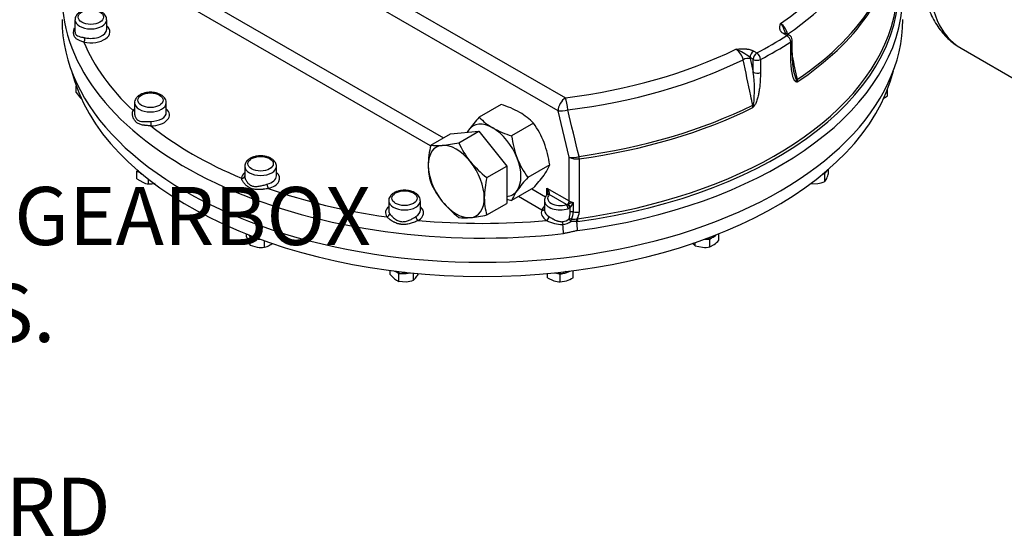
# Model space of a CAD drawing. Units: millimetres. Extents: x 13 to 432, y -173 to 292.
# Drawn here: x 338 to 384, y 54 to 78 of the extents above; entities that cross this region are included whole.
import ezdxf
from ezdxf.entities.mleader import LeaderData, LeaderLine
from ezdxf.math import Vec2, Vec3

# ---------------------------------------------------------------- set-up
doc = ezdxf.new("R2010")
doc.units = ezdxf.units.MM
for name, color, linetype in [('Default', 7, 'Continuous'), ('HSM16X45ZP-P', 7, 'Continuous'), ('HSM48X150ZP', 7, 'Continuous'), ('IR-00179-1', 7, 'Continuous'), ('IW11D06-9', 7, 'Continuous'), ('IW11G05-Z', 7, 'Continuous'), ('NL16', 7, 'Continuous'), ('NM48ZP', 7, 'Continuous')]:
    doc.layers.add(name, color=color, linetype=linetype)

# ---------------------------------------------------------------- blocks, each defined once
blk = doc.blocks.new('SE11')
at = {"layer": 'HSM16X45ZP-P', "color": 7, "linetype": 'Continuous'}
for p, q in [((340.449, 74.166), (340.449, 74.464)), ((340.449, 74.166), (340.622, 73.949)), ((378.806, 74.013), (378.806, 74.324)), ((343.332, 70.504), (343.32, 70.449)), ((343.32, 70.449), (343.43, 70.401)), ((343.32, 70.085), (343.32, 70.449)), ((375.739, 70.304), (375.838, 70.32)), ((375.838, 70.32), (375.874, 70.397)), ((375.838, 69.955), (375.838, 70.32)), ((376.017, 70.341), (376.017, 70.54)), ((343.32, 70.085), (343.595, 69.919)), ((343.87, 69.841), (343.87, 70.063)), ((375.169, 69.852), (375.503, 69.86)), ((375.169, 69.852), (375.169, 69.857)), ((375.838, 69.955), (375.928, 70.104)), ((348.498, 67.335), (348.498, 67.474)), ((348.498, 67.335), (348.588, 67.098)), ((348.642, 67.39), (348.678, 67.313)), ((348.678, 67.313), (348.812, 67.292)), ((348.678, 66.948), (348.678, 67.313)), ((349.347, 66.845), (349.347, 67.153)), ((369.719, 66.914), (369.719, 67.068)), ((370.268, 67.237), (370.406, 67.226)), ((370.406, 67.226), (370.49, 67.29)), ((370.406, 66.862), (370.406, 67.226)), ((370.827, 67.179), (370.827, 67.481)), ((348.678, 66.948), (349.012, 66.853)), ((369.719, 66.914), (370.062, 66.844)), ((370.406, 66.862), (370.616, 66.977)), ((355.285, 65.552), (355.285, 65.749)), ((355.622, 65.662), (355.707, 65.599)), ((363.936, 65.404), (363.936, 65.738)), ((355.285, 65.552), (355.496, 65.349)), ((355.707, 65.599), (355.844, 65.609)), ((355.707, 65.235), (355.707, 65.599)), ((355.707, 65.235), (356.05, 65.217)), ((356.393, 65.287), (356.393, 65.622)), ((362.736, 65.404), (362.736, 65.606)), ((362.736, 65.404), (363.036, 65.26)), ((363.216, 65.609), (363.336, 65.569)), ((363.336, 65.569), (363.456, 65.609)), ((363.336, 65.204), (363.336, 65.569)), ((363.336, 65.204), (363.636, 65.26))]:
    blk.add_line(p, q, dxfattribs=at)
for centre, radius, start, end in [((377.937, 75.146), 1.429, 297.8131, 307.5049), ((341.131, 74.45), 0.714, 224.5166, 232.7946), ((374, 70.969), 2.113, 335.8362, 342.7109), ((344.01, 70.859), 1.028, 246.1667, 262.1451), ((343.903, 71.096), 1.255, 268.4839, 283.2125), ((375.26, 71.346), 1.507, 279.3005, 292.5642), ((349.25, 67.394), 0.725, 204.0632, 217.8643), ((348.836, 68.197), 1.465, 301.0734, 307.2461), ((370.136, 67.439), 0.671, 214.936, 231.5239), ((369.758, 68.082), 1.399, 307.8317, 319.8246), ((349.212, 68.187), 1.349, 261.503, 275.7551), ((349.136, 67.73), 0.91, 283.4027, 300.0734), ((370.161, 68.264), 1.423, 266.0034, 279.8806), ((355.98, 65.987), 0.801, 232.7867, 250.039), ((355.924, 66.714), 1.502, 274.7981, 288.1975), ((355.976, 65.812), 0.671, 308.4761, 325.064), ((355.1, 66.408), 1.73, 325.5039, 332.5591), ((363.396, 66.348), 1.146, 251.7253, 267.0376), ((363.158, 66.643), 1.463, 289.0731, 302.1331)]:
    blk.add_arc(centre, radius, start, end, dxfattribs=at)
at = {"layer": 'HSM48X150ZP', "color": 7, "linetype": 'Continuous'}
for p, q in [((357.209, 71.675), (358.151, 72.219)), ((358.151, 72.219), (359.477, 72.337)), ((358.535, 71.793), (359.477, 72.337)), ((359.477, 72.337), (360.803, 70.688)), ((359.861, 70.144), (360.803, 70.688)), ((360.803, 70.688), (360.803, 68.92)), ((359.861, 68.376), (360.803, 68.92))]:
    blk.add_line(p, q, dxfattribs=at)
for centre, radius, start, end in [((357.083, 78.227), 6.595, 275.8325, 282.7146), ((362.415, 73.546), 4.257, 204.3147, 218.4272), ((361.664, 70.638), 4.574, 166.8907, 178.932), ((357.518, 73.868), 2.215, 261.9744, 276.0981), ((362.721, 73.881), 4.706, 219.2976, 232.5672), ((359.933, 70.719), 2.842, 179.9268, 196.5972), ((361.052, 71.638), 4.215, 204.243, 218.4989), ((364.316, 69.107), 4.574, 166.8907, 178.932), ((361.449, 72.05), 4.782, 219.4035, 232.4612), ((362.585, 69.188), 2.842, 179.9268, 196.5972), ((358.845, 70.505), 2.268, 262.141, 275.9315), ((358.37, 75.052), 6.84, 275.9561, 282.591)]:
    blk.add_arc(centre, radius, start, end, dxfattribs=at)
for major_axis, start_param, end_param in [((-0.938, 1.624), 4.974188, 6.021386), ((0.937, -1.624), 2.879793, 3.926991), ((0.937, -1.624), 0.785398, 1.832596), ((0.937, -1.624), 3.926991, 4.974188), ((0.937, -1.624), 4.974188, 6.021386), ((-0.938, 1.624), 2.879793, 3.926991)]:
    blk.add_ellipse((358.417, 69.957), major_axis=major_axis, ratio=0.57735, start_param=start_param, end_param=end_param, dxfattribs=at)
at = {"layer": 'IR-00179-1', "color": 7, "linetype": 'Continuous'}
blk.add_line((382.28, 76.263), (385.511, 74.398), dxfattribs=at)
blk.add_ellipse((385.905, 82.542), major_axis=(-3.625, -6.279), ratio=0.57735, start_param=3.141593, end_param=6.283185, dxfattribs=at)
blk.add_open_spline([(389.531, 88.817), (389.433, 88.872), (389.255, 88.97), (388.935, 89.095), (388.596, 89.189), (388.243, 89.249), (387.879, 89.274), (387.505, 89.263), (387.123, 89.217), (386.733, 89.135), (386.337, 89.016), (385.939, 88.861), (385.539, 88.671), (385.142, 88.447), (384.749, 88.191), (384.364, 87.904), (383.988, 87.59), (383.624, 87.25), (383.272, 86.886), (382.934, 86.501), (382.612, 86.096), (382.307, 85.673), (382.02, 85.235), (381.753, 84.784), (381.506, 84.321), (381.282, 83.85), (381.081, 83.371), (380.903, 82.888), (380.752, 82.401), (380.626, 81.915), (380.528, 81.43), (380.458, 80.948), (380.418, 80.472), (380.408, 80.004), (380.43, 79.547), (380.483, 79.104), (380.57, 78.677), (380.689, 78.271), (380.839, 77.889), (381.021, 77.535), (381.23, 77.21), (381.466, 76.917), (381.724, 76.659), (382.001, 76.435), (382.181, 76.324), (382.283, 76.263)], degree=3, knots=[0, 0, 0, 0, 0.018382, 0.039544, 0.060746, 0.082113, 0.103754, 0.12576, 0.148191, 0.171064, 0.194357, 0.218005, 0.24192, 0.266004, 0.290173, 0.31435, 0.338493, 0.362582, 0.386612, 0.410585, 0.434508, 0.458393, 0.482253, 0.506101, 0.529953, 0.553818, 0.577711, 0.601648, 0.625641, 0.649706, 0.673854, 0.698093, 0.722423, 0.746837, 0.771307, 0.795768, 0.820132, 0.844291, 0.868129, 0.891545, 0.914476, 0.936912, 0.958895, 0.980505, 1, 1, 1, 1], dxfattribs=at)
at = {"layer": 'IW11D06-9', "color": 7, "linetype": 'Continuous'}
blk.add_ellipse((359.654, 76.795), major_axis=(19.625, 0), ratio=0.57735, start_param=3.283945, end_param=6.140833, dxfattribs=at)
at = {"layer": 'IW11G05-Z', "color": 7, "linetype": 'Continuous'}
for p, q in [((341.583, 86.616), (363.583, 73.915)), ((363.229, 73.302), (341.23, 86.004)), ((343.608, 80.222), (357.81, 72.022)), ((357.202, 71.639), (342.972, 79.854)), ((340.392, 77.609), (340.392, 77.061)), ((341.892, 77.16), (341.892, 77.609)), ((374.043, 76.857), (373.896, 76.942)), ((374.168, 76.869), (374.021, 76.954)), ((374.229, 75.943), (374.229, 76.556)), ((374.293, 76.039), (374.293, 76.653)), ((372.482, 76.125), (372.629, 76.041)), ((372.305, 75.819), (372.317, 75.769)), ((372.452, 75.734), (372.305, 75.819)), ((372.317, 75.769), (372.452, 75.121)), ((372.452, 75.121), (372.452, 75.734)), ((372.796, 75.729), (372.796, 75.116)), ((374.527, 74.779), (374.539, 74.664)), ((343.21, 73.681), (343.21, 73.188)), ((344.71, 73.231), (344.71, 73.681)), ((372.444, 73.454), (372.431, 73.569)), ((363.757, 71.106), (363.229, 73.302)), ((363.757, 69.038), (363.757, 71.106)), ((364.227, 71.029), (364.227, 68.512)), ((348.418, 70.674), (348.418, 70.223)), ((349.918, 70.225), (349.918, 70.674)), ((361.993, 69.607), (362.642, 69.233)), ((362.701, 69.647), (363.757, 69.038)), ((362.701, 69.316), (362.701, 69.647)), ((362.823, 69.357), (362.812, 69.338)), ((355.222, 69.047), (355.222, 68.598)), ((356.722, 68.598), (356.722, 69.047)), ((362.463, 68.601), (361.356, 69.24)), ((362.586, 69.047), (362.586, 68.598)), ((363.629, 68.867), (362.812, 69.338)), ((363.677, 68.886), (363.706, 68.904)), ((363.949, 68.969), (363.949, 68.52)), ((363.806, 68.723), (363.702, 68.669)), ((363.831, 68.754), (363.806, 68.723)), ((363.806, 68.505), (363.806, 68.723)), ((364.107, 68.064), (363.839, 68.067)), ((364.102, 68.19), (364.139, 68.197)), ((364.152, 68.068), (364.107, 68.064))]:
    blk.add_line(p, q, dxfattribs=at)
for centre, radius, start, end in [((373.273, 76.766), 0.821, 11.4721, 54.6683), ((374.043, 76.653), 0.25, 0, 60), ((371.23, 75.548), 0.773, 12.8375, 59.1004), ((370.808, 74.01), 2.348, 50.399, 69.601), ((378.398, 75.935), 4.105, 178.5271, 190.685), ((367.244, 74.291), 5.274, 352.3249, 9.0523), ((378.688, 76.321), 4.472, 194.5947, 194.8831), ((378.688, 76.321), 4.472, 194.8831, 200.4654), ((374.72, 75.537), 0.892, 254.1144, 258.2563), ((373.852, 74.425), 0.727, 19.1744, 27.2357), ((371.532, 73.705), 0.946, 344.626, 352.8152), ((369.084, 76.138), 4.3, 321.3919, 322.9672), ((-381.996, -110.419), 767.99, 13.675175, 13.843778), ((362.642, 69.399), 0.102, 330.2577, 8.5367), ((362.181, 69.825), 0.728, 315.3457, 319.2595), ((362.827, 69.447), 1.22, 325.3922, 336.925), ((361.621, 69.282), 1.084, 321.0272, 333.5343), ((363.612, 68.98), 0.115, 278.4337, 304.6774), ((362.789, 68.521), 1.017, 341.4531, 359.1158), ((363.13, 68.551), 0.819, 332.6494, 357.8402), ((363.578, 68.525), 0.649, 329.7453, 358.9047), ((363.418, 69.44), 1.513, 241.1197, 271.1275), ((363.393, 68.583), 0.528, 275.5598, 313.0956), ((363.372, 68.755), 0.832, 275.2532, 304.1777), ((363.889, 69.572), 1.399, 268.7242, 278.7424)]:
    blk.add_arc(centre, radius, start, end, dxfattribs=at)
for centre, major_axis, ratio, start_param, end_param in [((359.654, 84.348), (-18.493, 0), 0.57735, 2.437395, 3.678482), ((359.654, 84.047), (-18.975, 0), 0.57735, 2.434331, 3.273274), ((359.654, 82.155), (-19.607, 0), 0.57735, 2.431839, 3.183531), ((359.654, 82.048), (-19.625, 0), 0.57735, 2.431738, 3.08223), ((359.654, 79.132), (-19.683, 0), 0.57735, 1.801348, 3.209617), ((359.654, 79.228), (-19.625, 0), 0.57735, 2.968976, 3.141593), ((359.654, 78.755), (19.875, 0), 0.57735, 3.19738, 4.906371), ((359.654, 78.81), (-19.875, 0), 0.57735, 1.799006, 3.085799), ((359.654, 77.612), (-19.875, 0), 0.57735, 0, 3.141593), ((341.142, 77.609), (-0.75, 0), 0.57735, 6.281278, 6.283185), ((341.142, 77.609), (-0.75, 0), 0.57735, 0, 3.137502), ((341.142, 77.037), (-0.9, 0), 0.57735, 1.197902, 3.727278), ((359.654, 79.228), (-19.625, 0), 0.57735, 1.801348, 2.968976), ((341.142, 77.16), (-0.75, 0), 0.57735, 1.197902, 3.141593), ((359.654, 84.348), (19.375, 0), 0.57735, -0.837034, -0.733762), ((373.896, 76.738), (-0.125, -0.217), 0.57735, 3.136331, 3.926991), ((374.043, 76.653), (-0.125, -0.217), 0.57735, 3.141593, 3.926991), ((374.043, 76.653), (0.135, -0.211), 0.606379, 0.758212, 2.329008), ((374.261, 76.892), (0.245, 0.051), 0.404545, -3.953761, -3.915937), ((340.814, 76.676), (-0.033, -0.146), 0.29746, 0.649419, 2.220215), ((359.654, 79.163), (-19.375, 0), 0.57735, 0.235482, 0.5499), ((359.654, 84.144), (19.625, 0), 0.57735, -0.837034, -0.733762), ((374.043, 76.653), (-0.25, 0), 0.57735, 2.40783, 3.141593), ((359.654, 84.348), (18.493, 0), 0.57735, 4.926468, 5.416587), ((372.482, 75.921), (-0.125, -0.217), 0.57735, 3.926991, 5.497787), ((372.629, 75.836), (-0.125, -0.217), 0.57735, 3.926991, 5.497787), ((372.629, 75.836), (0.115, -0.222), 0.546782, 0.809917, 2.380713), ((374.043, 76.039), (-0.25, 0), 0.57735, 2.40783, 3.141593), ((359.654, 84.047), (18.975, 0), 0.57735, 4.926468, 5.41965), ((372.14, 75.667), (0.245, 0.051), 0.404545, 0.683249, 2.178668), ((372.629, 75.836), (0.25, 0), 0.57735, 3.926991, 5.446151), ((372.629, 75.223), (-0.25, 0), 0.57735, 0.785398, 2.304559), ((374.287, 74.774), (0.072, 0.239), 0.841199, 4.568604, 4.896713), ((374.71, 74.742), (-0.245, -0.051), 0.40458, -0.814559, -0.620279), ((343.96, 73.681), (-0.75, 0), 0.57735, 6.281278, 6.283185), ((343.96, 73.681), (-0.75, 0), 0.57735, 0, 3.137502), ((363.583, 73.507), (-0.25, -0.433), 0.57735, 3.926991, 5.497787), ((363.583, 73.507), (-0.062, 0.496), 0.173463, 4.352234, 5.656779), ((359.654, 82.155), (19.607, 0), 0.57735, 4.947566, 5.422143), ((372.588, 73.517), (-0.245, -0.051), 0.40458, -1.154787, -0.960507), ((372.353, 73.657), (0.2, -0.149), 0.068285, 0.666343, 0.994453), ((343.96, 73.109), (-0.9, 0), 0.57735, -0.585686, -0.4127), ((343.135, 73.44), (-0.12, 0.091), 0.747945, 2.086763, 2.659258), ((343.96, 73.231), (-0.75, 0), 0.57735, 1.590783, 3.141593), ((343.96, 73.109), (-0.9, 0), 0.57735, 1.590783, 3.727278), ((363.583, 73.507), (-0.486, -0.117), 0.371144, 0.670987, 1.692954), ((359.654, 82.048), (19.625, 0), 0.57735, 4.947566, 5.422244), ((343.978, 72.712), (0.002, -0.15), 0.016318, 4.096815, 5.667611), ((359.654, 79.163), (-19.375, 0), 0.57735, 0.628183, 0.942613), ((364.11, 71.31), (-0.486, -0.116), 0.373954, 0.671953, 1.714002), ((364.11, 71.31), (-0.5, 0), 0.57735, 0.785398, 1.805973), ((364.11, 71.31), (0.069, -0.495), 0.190256, 0.942099, 1.208351), ((349.168, 70.102), (-0.9, 0), 0.57735, 5.6975, 6.263199), ((349.168, 70.674), (-0.75, 0), 0.57735, 6.281278, 6.283185), ((349.168, 70.674), (-0.75, 0), 0.57735, 0, 3.137502), ((349.168, 70.102), (-0.9, 0), 0.57735, 1.983496, 3.727278), ((348.268, 70.235), (-0.15, 0.005), 0.816334, 1.599052, 3.12515), ((349.168, 70.225), (-0.75, 0), 0.57735, 1.983496, 3.141593), ((349.529, 69.749), (0.037, -0.145), 0.327484, 4.055009, 5.625805), ((359.654, 79.163), (-19.375, 0), 0.57735, 1.020896, 1.335315), ((362.595, 69.586), (0.22, -0.239), 0.368973, 0.100107, 1.488222), ((362.595, 69.586), (0.097, -0.31), 0.368973, 0.844075, 1.653371), ((362.842, 69.247), (0.111, -0.101), 0.5586, 2.195826, 3.114035), ((355.972, 69.047), (-0.75, 0), 0.57735, 6.281278, 6.283185), ((355.972, 69.047), (-0.75, 0), 0.57735, 0, 3.137502), ((363.336, 69.047), (0.75, 0), 0.57735, 3.141593, 3.163206), ((363.336, 69.047), (0.75, 0), 0.57735, 3.163206, 5.221797), ((363.336, 69.169), (0.6, 0), 0.57735, 2.632185, 5.221797), ((362.812, 69.216), (0.108, -0.104), 0.712829, 2.174546, 3.141551), ((363.651, 68.977), (-0.075, -0.13), 0.57735, 1.33105, 2.356194), ((363.761, 68.831), (-0.096, 0.115), 0.038886, 3.950334, 5.366246), ((364.11, 69.242), (-0.5, 0), 0.57735, 0.785398, 1.24175), ((355.972, 68.475), (0.9, 0), 0.57735, 2.555907, 3.514487), ((355.134, 68.408), (0.124, 0.084), 0.760384, 4.236643, 5.807439), ((355.972, 68.598), (0.75, 0), 0.57735, 3.141593, 3.514487), ((355.972, 68.598), (0.75, 0), 0.57735, -0.765584, 0), ((355.972, 68.475), (0.9, 0), 0.57735, -0.765584, 0.585686), ((363.336, 68.475), (0.9, 0), 0.57735, 2.897202, 3.907177), ((362.463, 68.723), (-0.138, 0.059), 0.792234, 1.900497, 2.910577), ((363.336, 68.598), (0.75, 0), 0.57735, 3.141593, 3.171836), ((363.336, 68.598), (0.75, 0), 0.57735, 3.171836, 3.907177), ((363.629, 68.744), (-0.046, 0.143), 0.398173, 4.031615, 5.602411), ((363.712, 68.79), (-0.096, 0.116), 0.294264, 3.869992, 5.405277), ((363.9, 68.438), (0.15, 0), 0.57735, 1.24175, 2.248226), ((364.11, 68.793), (-0.5, 0), 0.57735, 1.24175, 1.805973), ((356.621, 68.238), (0.077, -0.129), 0.588676, 3.916886, 5.487682), ((359.654, 79.163), (-19.375, 0), 0.57735, 1.413588, 1.728005), ((362.687, 68.238), (0.077, 0.129), 0.588676, 3.937096, 5.507892), ((363.466, 67.972), (0.008, -0.15), 0.139631, 4.096037, 5.007036), ((363.837, 68.125), (0.141, -0.052), 0.353577, 1.554295, 2.330237), ((363.837, 68.125), (0.089, -0.121), 0.232353, 3.913446, 5.036841), ((363.837, 68.125), (0.026, 0.148), 0.08542, 4.323331, 5.064319), ((364.128, 68.109), (0.01, -0.15), 0.164938, 4.125048, 5.00692), ((364.037, 67.914), (0.066, -0.496), 0.184719, 0.94288, 1.853307), ((364.173, 68.113), (0.02, -0.149), 0.186581, 4.084213, 4.992135), ((363.389, 67.779), (0.056, -0.497), 0.157394, 0.946363, 1.856407)]:
    blk.add_ellipse(centre, major_axis=major_axis, ratio=ratio, start_param=start_param, end_param=end_param, dxfattribs=at)
for centre in [(341.142, 77.731), (343.96, 73.803), (349.168, 70.796), (355.972, 69.169)]:
    blk.add_ellipse(centre, major_axis=(0.6, 0), ratio=0.57735, dxfattribs=at)
for points, knots in [([(341.888, 77.606), (341.888, 77.638), (341.887, 77.7), (341.843, 77.8), (341.768, 77.895), (341.663, 77.976), (341.531, 78.041), (341.377, 78.086), (341.21, 78.107), (341.04, 78.105), (340.874, 78.079), (340.72, 78.028), (340.59, 77.957), (340.49, 77.869), (340.425, 77.77), (340.392, 77.678), (340.395, 77.628), (340.396, 77.61)], [0, 0, 0, 0, 0.048298, 0.112986, 0.178631, 0.248173, 0.321561, 0.396449, 0.471154, 0.545722, 0.620589, 0.696172, 0.773058, 0.843127, 0.909145, 0.97212, 1, 1, 1, 1]), ([(373.896, 76.942), (373.869, 76.957), (373.845, 76.974), (373.814, 77.001), (373.804, 77.011), (373.786, 77.03), (373.778, 77.04), (373.755, 77.07), (373.743, 77.091), (373.73, 77.122), (373.726, 77.133), (373.719, 77.155), (373.717, 77.165), (373.707, 77.22), (373.709, 77.263), (373.72, 77.328), (373.725, 77.349), (373.733, 77.382), (373.736, 77.393), (373.742, 77.414), (373.745, 77.425), (373.748, 77.436)], [0, 0, 0, 0, 0.125, 0.125, 0.1875, 0.1875, 0.25, 0.25, 0.375, 0.375, 0.4375, 0.4375, 0.5, 0.5, 0.75, 0.75, 0.875, 0.875, 0.9375, 0.9375, 1, 1, 1, 1]), ([(373.748, 77.436), (373.75, 77.433), (373.752, 77.431), (373.756, 77.427), (373.761, 77.42), (373.767, 77.412), (373.778, 77.398), (373.785, 77.387), (373.806, 77.355), (373.82, 77.333), (373.847, 77.285), (373.859, 77.26), (373.883, 77.208), (373.895, 77.181), (373.917, 77.126), (373.927, 77.098), (373.947, 77.049), (373.955, 77.027), (373.964, 77.006)], [0, 0, 0, 0, 0.015625, 0.015625, 0.03125, 0.0625, 0.0625, 0.125, 0.125, 0.25, 0.25, 0.375, 0.375, 0.5, 0.5, 0.625, 0.625, 0.7202078, 0.7202078, 0.7202078, 0.7202078]), ([(340.814, 76.553), (340.782, 76.564), (340.752, 76.573), (340.695, 76.592), (340.668, 76.601), (340.617, 76.621), (340.593, 76.631), (340.548, 76.651), (340.528, 76.662), (340.489, 76.685), (340.472, 76.697), (340.439, 76.724), (340.424, 76.738), (340.384, 76.784), (340.364, 76.819), (340.346, 76.869), (340.343, 76.88), (340.338, 76.901), (340.335, 76.912), (340.33, 76.946), (340.328, 76.97), (340.327, 77.018), (340.329, 77.042), (340.333, 77.08), (340.335, 77.092), (340.34, 77.118), (340.343, 77.131), (340.354, 77.173), (340.364, 77.203), (340.377, 77.231)], [0, 0, 0, 0, 0.0625, 0.0625, 0.125, 0.125, 0.1875, 0.1875, 0.25, 0.25, 0.3125, 0.3125, 0.375, 0.375, 0.5, 0.5, 0.53125, 0.53125, 0.5625, 0.5625, 0.625, 0.625, 0.6875, 0.6875, 0.71875, 0.71875, 0.75, 0.75, 0.823248, 0.823248, 0.823248, 0.823248]), ([(340.392, 77.058), (340.392, 77.046), (340.392, 77.034), (340.394, 77.011), (340.396, 77.001), (340.4, 76.981), (340.403, 76.972), (340.412, 76.945), (340.42, 76.929), (340.44, 76.9), (340.453, 76.887), (340.493, 76.854), (340.527, 76.838), (340.606, 76.811), (340.651, 76.801), (340.714, 76.788), (340.727, 76.786), (340.754, 76.78), (340.767, 76.778), (340.809, 76.769), (340.838, 76.763), (340.868, 76.757)], [0.4033558, 0.4033558, 0.4033558, 0.4033558, 0.4375, 0.4375, 0.46875, 0.46875, 0.5, 0.5, 0.5625, 0.5625, 0.625, 0.625, 0.75, 0.75, 0.875, 0.875, 0.90625, 0.90625, 0.9375, 0.9375, 1, 1, 1, 1]), ([(374.022, 76.954), (374.007, 76.964), (373.978, 76.983), (373.967, 77), (373.965, 77.005), (373.965, 77.007)], [0, 0, 0, 0, 0.354415, 0.80417, 1, 1, 1, 1]), ([(371.627, 76.211), (371.645, 76.213), (371.664, 76.214), (371.701, 76.218), (371.72, 76.22), (371.776, 76.224), (371.814, 76.227), (371.926, 76.233), (372.001, 76.235), (372.095, 76.229), (372.114, 76.227), (372.151, 76.224), (372.17, 76.221), (372.224, 76.214), (372.26, 76.207), (372.312, 76.194), (372.33, 76.189), (372.363, 76.178), (372.379, 76.173), (372.426, 76.155), (372.455, 76.141), (372.482, 76.125)], [0, 0, 0, 0, 0.0625, 0.0625, 0.125, 0.125, 0.25, 0.25, 0.5, 0.5, 0.5625, 0.5625, 0.625, 0.625, 0.75, 0.75, 0.8125, 0.8125, 0.875, 0.875, 1, 1, 1, 1]), ([(374.476, 74.679), (374.466, 74.682), (374.457, 74.687), (374.44, 74.699), (374.433, 74.707), (374.419, 74.723), (374.412, 74.732), (374.4, 74.751), (374.394, 74.761), (374.378, 74.793), (374.368, 74.815), (374.35, 74.861), (374.343, 74.886), (374.328, 74.936), (374.321, 74.961), (374.309, 75.014), (374.303, 75.04), (374.287, 75.121), (374.279, 75.176), (374.256, 75.344), (374.246, 75.46), (374.232, 75.697), (374.229, 75.819), (374.229, 75.943)], [0, 0, 0, 0, 0.03125, 0.03125, 0.0625, 0.0625, 0.09375, 0.09375, 0.125, 0.125, 0.1875, 0.1875, 0.25, 0.25, 0.3125, 0.3125, 0.375, 0.375, 0.5, 0.5, 0.75, 0.75, 1, 1, 1, 1]), ([(372.431, 73.569), (372.4, 73.718), (372.369, 73.867), (372.338, 74.016), (372.22, 74.584), (372.102, 75.152), (371.983, 75.719)], [0, 0, 0, 0, 0.208154, 0.208154, 0.208154, 1, 1, 1, 1]), ([(372.796, 75.116), (372.796, 74.992), (372.793, 74.867), (372.778, 74.612), (372.766, 74.483), (372.741, 74.287), (372.731, 74.22), (372.707, 74.087), (372.693, 74.02), (372.669, 73.918), (372.66, 73.884), (372.64, 73.816), (372.629, 73.782), (372.604, 73.714), (372.59, 73.679), (372.566, 73.629), (372.558, 73.612), (372.539, 73.579), (372.528, 73.563), (372.517, 73.548)], [0, 0, 0, 0, 0.25, 0.25, 0.5, 0.5, 0.625, 0.625, 0.75, 0.75, 0.8125, 0.8125, 0.875, 0.875, 0.9375, 0.9375, 0.96875, 0.96875, 1, 1, 1, 1]), ([(344.706, 73.678), (344.706, 73.709), (344.705, 73.771), (344.661, 73.872), (344.586, 73.966), (344.481, 74.048), (344.349, 74.113), (344.195, 74.157), (344.028, 74.179), (343.858, 74.177), (343.692, 74.15), (343.538, 74.1), (343.409, 74.029), (343.308, 73.94), (343.243, 73.842), (343.21, 73.75), (343.213, 73.7), (343.215, 73.682)], [0, 0, 0, 0, 0.048298, 0.112986, 0.178631, 0.248173, 0.321561, 0.396449, 0.471154, 0.545722, 0.620589, 0.696172, 0.773058, 0.843127, 0.909145, 0.97212, 1, 1, 1, 1]), ([(343.978, 72.59), (343.942, 72.592), (343.907, 72.594), (343.838, 72.598), (343.804, 72.601), (343.755, 72.605), (343.738, 72.607), (343.706, 72.61), (343.69, 72.612), (343.644, 72.618), (343.614, 72.623), (343.556, 72.635), (343.528, 72.642), (343.474, 72.659), (343.448, 72.668), (343.373, 72.701), (343.328, 72.729), (343.279, 72.771), (343.269, 72.78), (343.251, 72.799), (343.242, 72.809), (343.216, 72.839), (343.201, 72.861), (343.173, 72.905), (343.161, 72.929), (343.145, 72.965), (343.14, 72.977), (343.132, 73.002), (343.127, 73.015), (343.11, 73.078), (343.103, 73.13), (343.105, 73.204), (343.107, 73.228), (343.118, 73.275), (343.125, 73.297), (343.135, 73.317)], [0, 0, 0, 0, 0.0625, 0.0625, 0.125, 0.125, 0.15625, 0.15625, 0.1875, 0.1875, 0.25, 0.25, 0.3125, 0.3125, 0.375, 0.375, 0.5, 0.5, 0.53125, 0.53125, 0.5625, 0.5625, 0.625, 0.625, 0.6875, 0.6875, 0.71875, 0.71875, 0.75, 0.75, 0.875, 0.875, 0.9375, 0.9375, 1, 1, 1, 1]), ([(343.21, 73.189), (343.21, 73.171), (343.211, 73.154), (343.215, 73.112), (343.22, 73.087), (343.233, 73.039), (343.241, 73.015), (343.262, 72.971), (343.274, 72.95), (343.295, 72.921), (343.303, 72.912), (343.319, 72.894), (343.327, 72.886), (343.354, 72.863), (343.373, 72.85), (343.415, 72.828), (343.437, 72.819), (343.507, 72.799), (343.558, 72.792), (343.667, 72.788), (343.725, 72.789), (343.816, 72.793), (343.847, 72.795), (343.911, 72.797), (343.943, 72.798), (343.975, 72.799)], [0.2053353, 0.2053353, 0.2053353, 0.2053353, 0.25, 0.25, 0.3125, 0.3125, 0.375, 0.375, 0.4375, 0.4375, 0.46875, 0.46875, 0.5, 0.5, 0.5625, 0.5625, 0.625, 0.625, 0.75, 0.75, 0.875, 0.875, 0.9375, 0.9375, 1, 1, 1, 1]), ([(349.914, 70.671), (349.914, 70.702), (349.913, 70.765), (349.869, 70.865), (349.794, 70.959), (349.689, 71.041), (349.557, 71.106), (349.403, 71.151), (349.236, 71.172), (349.066, 71.17), (348.9, 71.143), (348.746, 71.093), (348.616, 71.022), (348.516, 70.933), (348.451, 70.835), (348.418, 70.743), (348.421, 70.693), (348.423, 70.675)], [0, 0, 0, 0, 0.048298, 0.112986, 0.178631, 0.248173, 0.321561, 0.396449, 0.471154, 0.545722, 0.620589, 0.696172, 0.773058, 0.843127, 0.909145, 0.97212, 1, 1, 1, 1]), ([(349.529, 69.626), (349.494, 69.62), (349.459, 69.614), (349.389, 69.603), (349.354, 69.597), (349.3, 69.59), (349.283, 69.588), (349.247, 69.583), (349.23, 69.582), (349.177, 69.577), (349.143, 69.574), (349.074, 69.571), (349.04, 69.571), (348.973, 69.574), (348.939, 69.577), (348.841, 69.59), (348.779, 69.605), (348.705, 69.633), (348.69, 69.64), (348.661, 69.653), (348.647, 69.66), (348.605, 69.682), (348.579, 69.699), (348.529, 69.735), (348.505, 69.754), (348.471, 69.785), (348.46, 69.795), (348.438, 69.817), (348.428, 69.828), (348.379, 69.883), (348.346, 69.93), (348.307, 70), (348.296, 70.024), (348.278, 70.07), (348.272, 70.092), (348.268, 70.113)], [0, 0, 0, 0, 0.0625, 0.0625, 0.125, 0.125, 0.15625, 0.15625, 0.1875, 0.1875, 0.25, 0.25, 0.3125, 0.3125, 0.375, 0.375, 0.5, 0.5, 0.53125, 0.53125, 0.5625, 0.5625, 0.625, 0.625, 0.6875, 0.6875, 0.71875, 0.71875, 0.75, 0.75, 0.875, 0.875, 0.9375, 0.9375, 1, 1, 1, 1]), ([(348.418, 70.233), (348.417, 70.215), (348.419, 70.194), (348.425, 70.152), (348.431, 70.129), (348.442, 70.095), (348.446, 70.083), (348.455, 70.06), (348.46, 70.048), (348.476, 70.013), (348.488, 69.99), (348.517, 69.945), (348.533, 69.922), (348.568, 69.879), (348.587, 69.859), (348.629, 69.822), (348.651, 69.805), (348.687, 69.783), (348.699, 69.776), (348.725, 69.763), (348.738, 69.757), (348.777, 69.742), (348.805, 69.734), (348.861, 69.724), (348.891, 69.721), (348.98, 69.718), (349.04, 69.725), (349.163, 69.747), (349.224, 69.762), (349.317, 69.787), (349.348, 69.796), (349.409, 69.812), (349.439, 69.821), (349.468, 69.828)], [0, 0, 0, 0, 0.0625, 0.0625, 0.125, 0.125, 0.15625, 0.15625, 0.1875, 0.1875, 0.25, 0.25, 0.3125, 0.3125, 0.375, 0.375, 0.4375, 0.4375, 0.46875, 0.46875, 0.5, 0.5, 0.5625, 0.5625, 0.625, 0.625, 0.75, 0.75, 0.875, 0.875, 0.9375, 0.9375, 1, 1, 1, 1]), ([(356.718, 69.044), (356.718, 69.075), (356.717, 69.138), (356.673, 69.238), (356.598, 69.332), (356.493, 69.414), (356.361, 69.479), (356.207, 69.524), (356.04, 69.545), (355.87, 69.543), (355.704, 69.516), (355.55, 69.466), (355.421, 69.395), (355.32, 69.306), (355.255, 69.208), (355.222, 69.116), (355.225, 69.066), (355.227, 69.048)], [0, 0, 0, 0, 0.048298, 0.112986, 0.178631, 0.248173, 0.321561, 0.396449, 0.471154, 0.545722, 0.620589, 0.696172, 0.773058, 0.843127, 0.909145, 0.97212, 1, 1, 1, 1]), ([(362.705, 69.32), (362.685, 69.299), (362.645, 69.252), (362.601, 69.161), (362.581, 69.078), (362.588, 69.039), (362.589, 69.034)], [0, 0, 0, 0, 0.240813, 0.601461, 0.950634, 1, 1, 1, 1]), ([(363.706, 68.904), (363.717, 68.909), (363.727, 68.913), (363.748, 68.921), (363.758, 68.925), (363.789, 68.934), (363.809, 68.939), (363.849, 68.948), (363.868, 68.952), (363.908, 68.96), (363.929, 68.964), (363.949, 68.969)], [0, 0, 0, 0, 0.125, 0.125, 0.25, 0.25, 0.5, 0.5, 0.75, 0.75, 1, 1, 1, 1]), ([(355.273, 68.44), (355.285, 68.423), (355.299, 68.404), (355.329, 68.366), (355.346, 68.346), (355.373, 68.316), (355.383, 68.305), (355.403, 68.285), (355.413, 68.275), (355.444, 68.246), (355.466, 68.227), (355.513, 68.19), (355.538, 68.172), (355.59, 68.14), (355.617, 68.125), (355.674, 68.099), (355.703, 68.088), (355.748, 68.075), (355.764, 68.071), (355.794, 68.065), (355.81, 68.062), (355.857, 68.057), (355.888, 68.056), (355.951, 68.059), (355.983, 68.063), (356.077, 68.082), (356.137, 68.102), (356.255, 68.152), (356.311, 68.181), (356.378, 68.218), (356.391, 68.225), (356.417, 68.24), (356.429, 68.248), (356.467, 68.27), (356.49, 68.284), (356.513, 68.298)], [0, 0, 0, 0, 0.0625, 0.0625, 0.125, 0.125, 0.15625, 0.15625, 0.1875, 0.1875, 0.25, 0.25, 0.3125, 0.3125, 0.375, 0.375, 0.4375, 0.4375, 0.46875, 0.46875, 0.5, 0.5, 0.5625, 0.5625, 0.625, 0.625, 0.75, 0.75, 0.875, 0.875, 0.90625, 0.90625, 0.9375, 0.9375, 1, 1, 1, 1]), ([(356.621, 68.115), (356.592, 68.102), (356.563, 68.089), (356.502, 68.062), (356.471, 68.049), (356.406, 68.024), (356.372, 68.011), (356.305, 67.989), (356.271, 67.978), (356.202, 67.96), (356.168, 67.952), (356.098, 67.939), (356.062, 67.934), (355.955, 67.923), (355.885, 67.923), (355.798, 67.933), (355.78, 67.936), (355.745, 67.942), (355.728, 67.945), (355.676, 67.957), (355.643, 67.967), (355.577, 67.989), (355.545, 68.002), (355.499, 68.023), (355.483, 68.031), (355.453, 68.046), (355.438, 68.054), (355.364, 68.096), (355.31, 68.133), (355.237, 68.19), (355.214, 68.209), (355.171, 68.248), (355.151, 68.268), (355.134, 68.286)], [0, 0, 0, 0, 0.0625, 0.0625, 0.125, 0.125, 0.1875, 0.1875, 0.25, 0.25, 0.3125, 0.3125, 0.375, 0.375, 0.5, 0.5, 0.53125, 0.53125, 0.5625, 0.5625, 0.625, 0.625, 0.6875, 0.6875, 0.71875, 0.71875, 0.75, 0.75, 0.875, 0.875, 0.9375, 0.9375, 1, 1, 1, 1]), ([(362.796, 68.298), (362.838, 68.272), (362.885, 68.244), (362.948, 68.208), (362.961, 68.201), (362.986, 68.187), (363, 68.18), (363.039, 68.16), (363.066, 68.147), (363.121, 68.123), (363.149, 68.111), (363.192, 68.096), (363.207, 68.092), (363.236, 68.083), (363.251, 68.079), (363.324, 68.062), (363.383, 68.055), (363.444, 68.057)], [0, 0, 0, 0, 0.25, 0.25, 0.3125, 0.3125, 0.375, 0.375, 0.5, 0.5, 0.625, 0.625, 0.6875, 0.6875, 0.75, 0.75, 1, 1, 1, 1]), ([(364.15, 67.632), (364.095, 67.625), (364.039, 67.613), (363.929, 67.586), (363.874, 67.572), (363.764, 67.545), (363.708, 67.532), (363.597, 67.511), (363.541, 67.502), (363.485, 67.495)], [0, 0, 0, 0, 0.25, 0.25, 0.5, 0.5, 0.75, 0.75, 1, 1, 1, 1])]:
    blk.add_open_spline(points, degree=3, knots=knots, dxfattribs=at)
blk.add_open_spline([(374.295, 75.888), (374.372, 75.518), (374.45, 75.148), (374.527, 74.779)], degree=3, dxfattribs=at)
at = {"layer": 'NL16', "color": 7, "linetype": 'Continuous'}
for p, q in [((348.809, 67.352), (348.809, 67.351)), ((348.809, 67.351), (348.81, 67.352)), ((370.487, 67.348), (370.487, 67.346)), ((355.841, 65.681), (355.841, 65.679)), ((355.841, 65.679), (355.842, 65.681)), ((355.841, 65.679), (355.842, 65.681)), ((355.841, 65.667), (355.846, 65.68)), ((355.841, 65.679), (355.841, 65.667)), ((355.841, 65.679), (355.841, 65.679)), ((355.848, 65.672), (355.848, 65.68)), ((363.453, 65.679), (363.453, 65.678)), ((363.453, 65.678), (363.454, 65.678)), ((363.454, 65.678), (363.453, 65.678)), ((363.454, 65.678), (363.454, 65.666)), ((363.46, 65.672), (363.458, 65.68)), ((363.46, 65.672), (363.46, 65.68))]:
    blk.add_line(p, q, dxfattribs=at)
for centre, radius, start, end in [((349.077, 68.243), 0.932, 253.294, 254.8803), ((355.894, 66.766), 1.1, 267.2486, 276.0047), ((355.894, 66.772), 1.101, 267.6079, 274.5247), ((363.289, 66.607), 0.955, 279.9274, 290.1216), ((363.29, 66.608), 0.951, 280.3062, 288.6003)]:
    blk.add_arc(centre, radius, start, end, dxfattribs=at)
for centre, major_axis, start_param, end_param in [((343.96, 70.602), (0.635, 0), 3.487844, 3.99447), ((375.348, 70.602), (-0.635, 0), 2.288715, 2.795341), ((349.168, 67.596), (0.635, 0), 3.597546, 4.663139), ((370.14, 67.596), (-0.635, 0), 1.620047, 2.685639), ((355.972, 65.969), (0.635, 0), 3.881615, 5.155372), ((363.336, 65.969), (-0.635, 0), 1.127813, 2.40157)]:
    blk.add_ellipse(centre, major_axis=major_axis, ratio=0.57735, start_param=start_param, end_param=end_param, dxfattribs=at)
at = {"layer": 'NM48ZP', "color": 7, "linetype": 'Continuous'}
for p, q in [((360.538, 73.597), (359.502, 72.999)), ((362.069, 72.713), (361.033, 72.115)), ((362.834, 70.74), (361.798, 70.142)), ((362.069, 69.651), (361.033, 69.053))]:
    blk.add_line(p, q, dxfattribs=at)
for centre, radius, start, end in [((359.285, 69.399), 4.381, 60.8006, 73.3767), ((359.996, 70.751), 2.854, 43.4376, 60.0384), ((364.348, 68.525), 6.595, 137.2854, 144.1675), ((361.567, 74.952), 2.842, 223.4027, 240.0734), ((358.649, 70.25), 4.215, 21.5011, 35.757), ((360.79, 71.081), 2.215, 143.9019, 147.0579), ((362.362, 76.492), 4.574, 241.0678, 253.1095), ((365.773, 72.742), 4.782, 187.5388, 200.5965), ((358.094, 70.113), 4.782, 7.5388, 20.5965), ((365.219, 72.605), 4.215, 201.5011, 215.757), ((360.734, 71.595), 2.268, 324.0685, 337.859), ((366.834, 65.513), 6.84, 137.409, 144.0439), ((357.033, 74.28), 6.84, 317.409, 324.0439), ((363.134, 68.198), 2.268, 144.0685, 157.859), ((362.362, 73.43), 4.574, 250.0648, 253.1095)]:
    blk.add_arc(centre, radius, start, end, dxfattribs=at)
for major_axis, start_param, end_param in [((0.938, -1.624), 2.356194, 3.403392), ((-0.937, 1.624), 0.261799, 0.357049), ((0.938, -1.624), 1.308997, 2.356194), ((0.937, -1.624), 0.261799, 1.308997), ((-0.937, 1.624), 2.872112, 3.403392)]:
    blk.add_ellipse((360.149, 70.958), major_axis=major_axis, ratio=0.57735, start_param=start_param, end_param=end_param, dxfattribs=at)
blk = doc.blocks.new('_Dot')
at = {"color": 0, "linetype": 'ByBlock', "lineweight": -2}
blk.add_line((-0.5, 0), (-1, 0), dxfattribs=at)
at = {"color": 0, "linetype": 'ByBlock', "const_width": 0.5}
blk.add_lwpolyline([(-0.25, 0, 1), (0.25, 0, 1)], format="xyb", close=True, dxfattribs=at)

msp = doc.modelspace()

# ---------------------------------------------------------------- block references
at = {"layer": 'Default'}
msp.add_blockref('SE11', (0, 0), dxfattribs=at)

# ---------------------------------------------------------------- leaders
at = {"layer": 'Default', "color": 7, "linetype": 'Continuous'}
ml = msp.add_multileader_mtext('Standard', dxfattribs=at)
ml.set_content("{\\pxsm0.9;\\fArial Narrow|b0||i0||c0|p34;\\W1.;NOTES:\\P1. OTHER INPUT AND OUTPUT OPTIONS AVAILABLE - SEE 'IW GEARBOX \\P    BROCHURE' AT WWW.ROTORK.COM FOR FURTHER DETAILS.\\P2. * THREAD DEPTH DOES NOT MATCH ISO STANDARD.\\P3. CENTRE OF GRAVITY POSITION IS INDICATIVE FOR STANDARD \\P    BUILD WHEN IN POSITION SHOWN.\\P4. WEIGHT AND C OF G DIMENSIONS WILL VARY +/-1% DEPENDING ON RATIO.\\P}", color=256)
ml.set_leader_properties()
ml.set_arrow_properties(name='DOT')
ml.build(insert=Vec2(0, 0))
ml.multileader.update_dxf_attribs({"leader_type": 0, "dogleg_length": 0, "arrow_head_size": 2.75})
ctx = ml.context
ctx.base_point, ctx.char_height, ctx.arrow_head_size, ctx.landing_gap_size = Vec3(229.382, 72.859), 2.75, 2.75, 0.963
ctx.mtext.insert = Vec3(231.382, 74.284)

doc.saveas('drawing.dxf')
